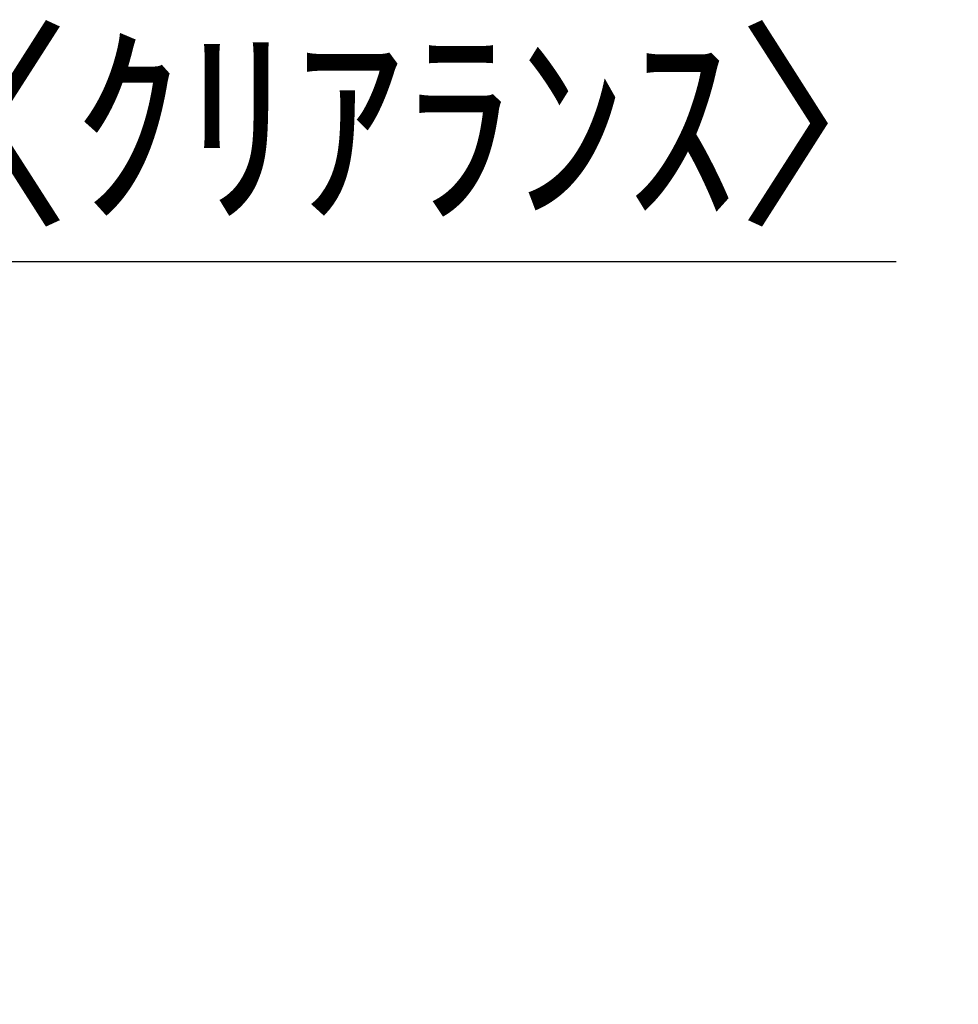
# Model space of a CAD drawing. Extents: x 28111 to 54233, y 210 to 8610.
# Drawn here: x 37512 to 37859, y 2955 to 3318 of the extents above; entities that cross this region are included whole.
import ezdxf

# ---------------------------------------------------------------- set-up
doc = ezdxf.new("R2010")
doc.units = 0
doc.header["$LTSCALE"] = 50
doc.header["$MEASUREMENT"] = 0
doc.layers.get('0').update_dxf_attribs({"linetype": 'CONTINUOUS'})
doc.layers.add('166-寸法B', color=11, linetype='CONTINUOUS')
doc.styles.add('KH001', font='txt')
doc.dimstyles.new('KH1xx030', dxfattribs={"dimscale": 30, "dimtxt": 2, "dimasz": 0.6, "dimexe": 0.3, "dimexo": 1.2, "dimgap": 0.5, "dimtad": 3, "dimdec": 1, "dimdsep": 46, "dimlunit": 6, "dimtxsty": 'KH001', "dimblk": 'DOT', "dimcen": 1, "dimdle": 1, "dimclrd": 256, "dimclre": 256, "dimclrt": 256, "dimadec": 0, "dimazin": 0, "dimtfac": 1, "dimtdec": 1, "dimtix": 1, "dimtmove": 2, "dimatfit": 3, "dimldrblk": 'CLOSEDBLANK', "dimfxl": 1, "dimtolj": 1, "dimtzin": 0, "dimlwd": -1, "dimlwe": -1, "dimarcsym": 0})

# ---------------------------------------------------------------- blocks, each defined once
blk = doc.blocks.new('_Dot')
at = {"color": 0, "linetype": 'ByBlock', "lineweight": -2}
blk.add_line((-0.5, 0), (-1, 0), dxfattribs=at)
at = {"color": 0, "linetype": 'ByBlock', "const_width": 0.5}
blk.add_lwpolyline([(-0.25, 0, 1), (0.25, 0, 1)], format="xyb", close=True, dxfattribs=at)
blk = doc.blocks.new('*D97')
at = {"layer": '166-寸法B', "transparency": 16777216}
for p, q in [((37374.22, 2990.66), (37374.22, 3237.85)), ((37377.22, 2990.66), (37377.22, 3237.85)), ((37356.22, 3228.85), (37338.22, 3228.85)), ((37377.22, 3228.85), (37374.22, 3228.85)), ((37377.22, 3228.85), (37374.22, 3228.85)), ((37835.68, 3228.85), (37377.22, 3228.85)), ((37395.22, 3228.85), (37413.22, 3228.85))]:
    blk.add_line(p, q, dxfattribs=at)
at = {"layer": '166-寸法B', "transparency": 16777216, "xscale": 18, "yscale": 18, "zscale": 18}
blk.add_blockref('_Dot', (37374.22, 3228.85), dxfattribs=at)
at = {"layer": '166-寸法B', "transparency": 16777216, "xscale": 18, "yscale": 18, "zscale": 18, "rotation": 180}
blk.add_blockref('_Dot', (37377.22, 3228.85), dxfattribs=at)
at = {"layer": '166-寸法B', "transparency": 16777216, "insert": (37631.24, 3278.88), "char_height": 60, "attachment_point": 5, "style": 'KH001'}
blk.add_mtext('\\A1;3〈ｸﾘｱﾗﾝｽ〉', dxfattribs=at)
blk = doc.blocks.new('_ClosedBlank')
at = {"color": 0, "linetype": 'ByBlock', "lineweight": -2}
for p, q in [((-1, 0.167), (0, 0)), ((-1, 0.167), (-1, -0.167)), ((0, 0), (-1, -0.167))]:
    blk.add_line(p, q, dxfattribs=at)

msp = doc.modelspace()

# ---------------------------------------------------------------- dimensions: what is measured, and where the dimension line sits
at = {"layer": '166-寸法B'}
dim = msp.add_linear_dim(base=(37374.22, 3228.85), p1=(37377.22, 2954.66), p2=(37374.22, 2954.66), text='<>〈ｸﾘｱﾗﾝｽ〉', dimstyle='KH1xx030', override={"dimtmove": 1}, dxfattribs=at)
dim.commit()
dim.dimension.update_dxf_attribs({"geometry": '*D97', "text_midpoint": (37631.24, 3209), "dimtype": 128})

doc.saveas('drawing.dxf')
